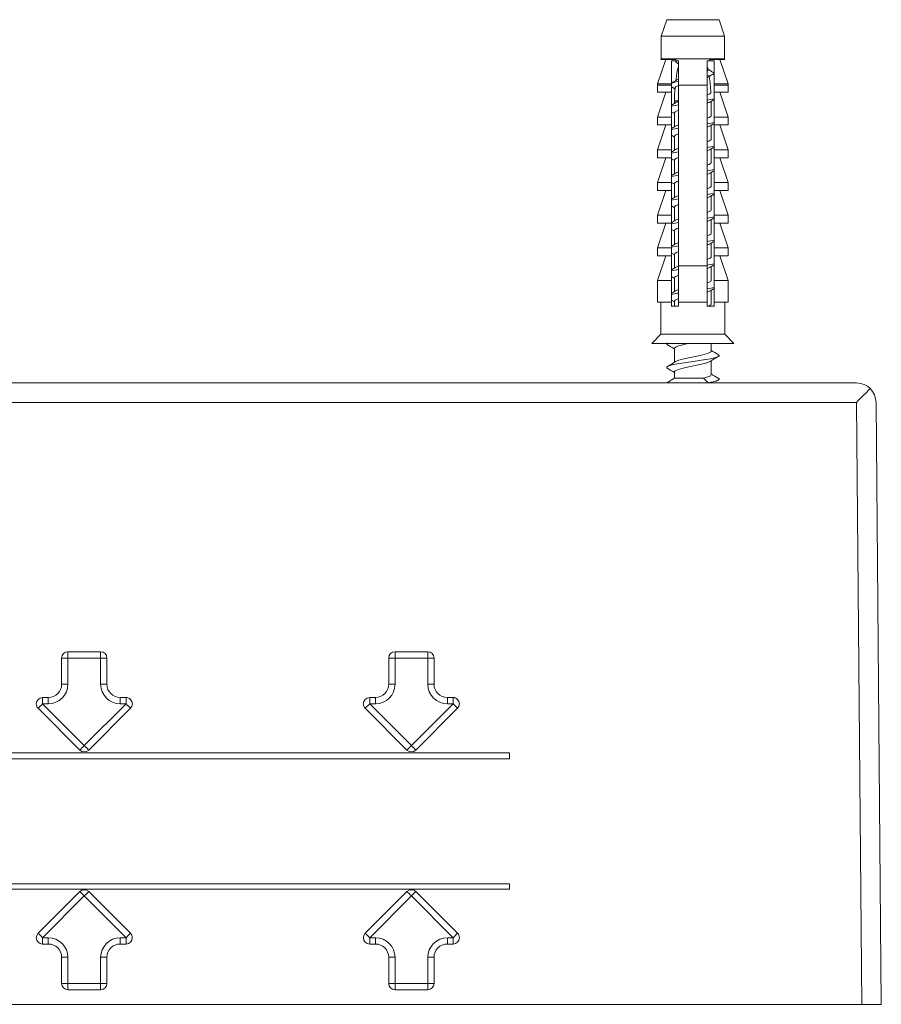
# Model space of a CAD drawing. Units: millimetres. Extents: x 672 to 1265, y 658 to 1203.
# Drawn here: x 1133 to 1265, y 1027 to 1177 of the extents above; entities that cross this region are included whole.
import ezdxf

# ---------------------------------------------------------------- set-up
doc = ezdxf.new("R2010")
doc.units = ezdxf.units.MM

msp = doc.modelspace()

# ---------------------------------------------------------------- linework, layer by layer
at = {"color": 0, "lineweight": 20}
for p, q in [((1232.15, 1177.37), (1231.3, 1174.87)), ((1238.07, 1177.37), (1232.15, 1177.37)), ((1240.15, 1177.37), (1238.07, 1177.37)), ((1240.15, 1177.37), (1241, 1174.87)), ((1231.3, 1174.87), (1231.3, 1171.37)), ((1238.48, 1174.87), (1231.3, 1174.87)), ((1241, 1174.87), (1238.48, 1174.87)), ((1241, 1174.87), (1241, 1171.37)), ((1232, 1171.27), (1230.77, 1167.54)), ((1231.3, 1171.37), (1231.28, 1171.27)), ((1231.28, 1171.27), (1233.57, 1171.27)), ((1238.48, 1171.37), (1231.3, 1171.37)), ((1233.56, 1171.07), (1233.57, 1171.27)), ((1241, 1171.37), (1238.48, 1171.37)), ((1238.73, 1171.27), (1241.02, 1171.27)), ((1238.74, 1171.07), (1238.73, 1171.27)), ((1240.3, 1171.27), (1241.53, 1167.54)), ((1241, 1171.37), (1241.02, 1171.27)), ((1233.56, 1171.07), (1232.9, 1171.07)), ((1232.9, 1171.07), (1232.9, 1167.54)), ((1233.53, 1171.01), (1233.57, 1171.07)), ((1233.53, 1170.95), (1233.53, 1171.01)), ((1233.55, 1170.9), (1233.53, 1170.95)), ((1233.58, 1170.86), (1233.55, 1170.9)), ((1233.95, 1171.07), (1233.56, 1171.07)), ((1233.63, 1170.81), (1233.58, 1170.86)), ((1233.69, 1170.77), (1233.63, 1170.81)), ((1233.69, 1170.77), (1233.95, 1170.6)), ((1233.95, 1171.07), (1233.95, 1167.37)), ((1238.35, 1171.07), (1238.35, 1167.37)), ((1238.5, 1171.07), (1238.35, 1171.07)), ((1238.47, 1169.66), (1238.45, 1169.61)), ((1238.47, 1169.72), (1238.47, 1169.66)), ((1238.74, 1171.07), (1238.5, 1171.07)), ((1239.4, 1171.07), (1238.74, 1171.07)), ((1239.4, 1171.07), (1239.4, 1167.54)), ((1238.41, 1169.56), (1238.35, 1169.51)), ((1238.35, 1168.73), (1238.58, 1168.79)), ((1238.45, 1169.61), (1238.41, 1169.56)), ((1238.58, 1168.79), (1238.79, 1168.85)), ((1238.79, 1168.85), (1238.99, 1168.92)), ((1238.99, 1168.92), (1239.14, 1168.99)), ((1239.14, 1168.99), (1239.19, 1169.01)), ((1239.25, 1169.31), (1239.18, 1169.36)), ((1239.19, 1169.01), (1239.25, 1169.05)), ((1239.29, 1169.27), (1239.25, 1169.31)), ((1239.25, 1169.05), (1239.29, 1169.1)), ((1239.32, 1169.23), (1239.29, 1169.27)), ((1239.29, 1169.1), (1239.32, 1169.14)), ((1239.33, 1169.18), (1239.32, 1169.23)), ((1239.32, 1169.14), (1239.33, 1169.18)), ((1230.77, 1167.54), (1230.75, 1167.37)), ((1230.75, 1166.27), (1230.75, 1167.37)), ((1232.9, 1167.37), (1230.75, 1167.37)), ((1232.9, 1167.54), (1230.77, 1167.54)), ((1232.89, 1167.12), (1233.42, 1166.8)), ((1232.9, 1167.64), (1233.12, 1167.72)), ((1232.9, 1167.54), (1232.9, 1167.37)), ((1232.9, 1166.27), (1232.9, 1167.37)), ((1233.12, 1167.72), (1233.38, 1167.79)), ((1233.38, 1167.79), (1233.65, 1167.85)), ((1233.43, 1166.91), (1233.44, 1166.96)), ((1233.44, 1166.96), (1233.47, 1167.01)), ((1233.47, 1167.01), (1233.57, 1167.1)), ((1233.57, 1167.1), (1233.73, 1167.19)), ((1233.65, 1167.85), (1233.95, 1167.92)), ((1233.73, 1167.19), (1233.95, 1167.28)), ((1238.35, 1167.37), (1233.95, 1167.37)), ((1233.95, 1139.75), (1233.95, 1167.37)), ((1238.35, 1139.75), (1238.35, 1167.37)), ((1239.4, 1167.54), (1241.53, 1167.54)), ((1239.4, 1167.54), (1239.4, 1167.37)), ((1241.55, 1167.37), (1239.4, 1167.37)), ((1239.4, 1166.27), (1239.4, 1167.37)), ((1241.53, 1167.54), (1241.55, 1167.37)), ((1241.55, 1166.27), (1241.55, 1167.37)), ((1232, 1166.27), (1230.75, 1162.47)), ((1232.9, 1166.27), (1230.75, 1166.27)), ((1232.9, 1166.27), (1232.9, 1162.47)), ((1238.51, 1165.93), (1238.35, 1165.88)), ((1238.64, 1165.99), (1238.51, 1165.93)), ((1238.76, 1166.05), (1238.64, 1165.99)), ((1238.85, 1166.11), (1238.76, 1166.05)), ((1239.4, 1165.17), (1238.77, 1164.78)), ((1238.9, 1166.18), (1238.85, 1166.11)), ((1238.91, 1166.24), (1238.9, 1166.18)), ((1239.4, 1166.27), (1241.55, 1166.27)), ((1239.4, 1166.27), (1239.4, 1162.47)), ((1240.3, 1166.27), (1241.55, 1162.47)), ((1233.5, 1164.68), (1232.9, 1164.32)), ((1233.35, 1164.94), (1233.35, 1164.59)), ((1233.35, 1164.94), (1233.95, 1164.94)), ((1238.95, 1164.89), (1238.95, 1162.7)), ((1230.75, 1161.27), (1230.75, 1162.47)), ((1232.9, 1162.47), (1230.75, 1162.47)), ((1232.9, 1163.3), (1233.34, 1163.03)), ((1232.9, 1161.27), (1232.9, 1162.47)), ((1233.35, 1163.13), (1233.36, 1163.18)), ((1233.35, 1163.13), (1233.35, 1161)), ((1233.36, 1163.18), (1233.41, 1163.24)), ((1233.41, 1163.24), (1233.48, 1163.3)), ((1233.48, 1163.3), (1233.57, 1163.36)), ((1233.57, 1163.36), (1233.74, 1163.44)), ((1233.74, 1163.44), (1233.95, 1163.52)), ((1238.51, 1162.38), (1238.35, 1162.32)), ((1238.65, 1162.43), (1238.51, 1162.38)), ((1238.78, 1162.5), (1238.65, 1162.43)), ((1238.87, 1162.57), (1238.78, 1162.5)), ((1238.93, 1162.63), (1238.87, 1162.57)), ((1238.95, 1162.7), (1238.93, 1162.63)), ((1239.4, 1162.47), (1241.55, 1162.47)), ((1239.4, 1161.27), (1239.4, 1162.47)), ((1241.55, 1161.27), (1241.55, 1162.47)), ((1232, 1161.27), (1230.75, 1157.47)), ((1232.9, 1161.27), (1230.75, 1161.27)), ((1232.9, 1161.27), (1232.9, 1157.47)), ((1233.51, 1161.1), (1232.9, 1160.73)), ((1239.32, 1161.45), (1238.79, 1161.12)), ((1238.95, 1161.22), (1238.95, 1159.1)), ((1239.4, 1161.27), (1241.55, 1161.27)), ((1239.4, 1161.27), (1239.4, 1157.47)), ((1240.3, 1161.27), (1241.55, 1157.47)), ((1232.9, 1159.69), (1233.35, 1159.42)), ((1233.37, 1159.59), (1233.35, 1159.52)), ((1233.35, 1159.52), (1233.35, 1157.4)), ((1233.45, 1159.67), (1233.37, 1159.59)), ((1233.57, 1159.74), (1233.45, 1159.67)), ((1233.74, 1159.82), (1233.57, 1159.74)), ((1233.95, 1159.9), (1233.74, 1159.82)), ((1238.94, 1159.07), (1238.95, 1159.1)), ((1238.35, 1158.72), (1238.58, 1158.8)), ((1238.58, 1158.8), (1238.76, 1158.89)), ((1238.76, 1158.89), (1238.88, 1158.98)), ((1239.4, 1157.89), (1238.79, 1157.52)), ((1238.88, 1158.98), (1238.94, 1159.07)), ((1238.95, 1157.62), (1238.95, 1155.5)), ((1230.75, 1156.27), (1230.75, 1157.47)), ((1232.9, 1157.47), (1230.75, 1157.47)), ((1232, 1156.27), (1230.75, 1152.47)), ((1232.9, 1156.27), (1230.75, 1156.27)), ((1233.51, 1157.5), (1232.9, 1157.13)), ((1232.9, 1156.27), (1232.9, 1157.47)), ((1232.9, 1156.27), (1232.9, 1152.47)), ((1232.9, 1156.09), (1233.35, 1155.82)), ((1233.38, 1156), (1233.48, 1156.09)), ((1233.48, 1156.09), (1233.63, 1156.18)), ((1233.63, 1156.18), (1233.84, 1156.26)), ((1233.84, 1156.26), (1233.95, 1156.3)), ((1239.4, 1157.47), (1241.55, 1157.47)), ((1239.4, 1156.27), (1239.4, 1157.47)), ((1239.4, 1156.27), (1241.55, 1156.27)), ((1239.4, 1156.27), (1239.4, 1152.47)), ((1240.3, 1156.27), (1241.55, 1152.47)), ((1241.55, 1156.27), (1241.55, 1157.47)), ((1233.35, 1155.92), (1233.38, 1156)), ((1233.35, 1155.92), (1233.35, 1153.8)), ((1238.46, 1155.16), (1238.35, 1155.12)), ((1238.67, 1155.24), (1238.46, 1155.16)), ((1238.82, 1155.33), (1238.67, 1155.24)), ((1238.92, 1155.41), (1238.82, 1155.33)), ((1238.95, 1155.5), (1238.92, 1155.41)), ((1233.51, 1153.9), (1232.9, 1153.53)), ((1239.4, 1154.29), (1238.79, 1153.92)), ((1238.95, 1154.02), (1238.95, 1151.9)), ((1230.75, 1151.27), (1230.75, 1152.47)), ((1232.9, 1152.47), (1230.75, 1152.47)), ((1232.9, 1152.49), (1233.36, 1152.22)), ((1232.9, 1151.27), (1232.9, 1152.47)), ((1233.36, 1152.35), (1233.35, 1152.32)), ((1233.35, 1152.32), (1233.35, 1150.2)), ((1233.42, 1152.44), (1233.36, 1152.35)), ((1233.54, 1152.53), (1233.42, 1152.44)), ((1233.72, 1152.61), (1233.54, 1152.53)), ((1233.95, 1152.7), (1233.72, 1152.61)), ((1238.35, 1151.52), (1238.53, 1151.59)), ((1238.53, 1151.59), (1238.69, 1151.65)), ((1238.69, 1151.65), (1238.81, 1151.72)), ((1238.81, 1151.72), (1238.9, 1151.79)), ((1238.9, 1151.79), (1238.94, 1151.85)), ((1238.94, 1151.85), (1238.95, 1151.9)), ((1239.4, 1152.47), (1241.55, 1152.47)), ((1239.4, 1151.27), (1239.4, 1152.47)), ((1241.55, 1151.27), (1241.55, 1152.47)), ((1232, 1151.27), (1230.75, 1147.47)), ((1232.9, 1151.27), (1230.75, 1151.27)), ((1232.9, 1151.27), (1232.9, 1147.47)), ((1233.51, 1150.3), (1232.9, 1149.93)), ((1239.4, 1150.69), (1238.79, 1150.32)), ((1238.95, 1150.42), (1238.95, 1148.3)), ((1239.4, 1151.27), (1241.55, 1151.27)), ((1239.4, 1151.27), (1239.4, 1147.47)), ((1240.3, 1151.27), (1241.55, 1147.47)), ((1232.9, 1148.89), (1233.35, 1148.62)), ((1233.35, 1148.72), (1233.36, 1148.77)), ((1233.35, 1148.72), (1233.35, 1146.6)), ((1233.36, 1148.77), (1233.41, 1148.83)), ((1233.41, 1148.83), (1233.48, 1148.89)), ((1233.48, 1148.89), (1233.57, 1148.95)), ((1233.57, 1148.95), (1233.74, 1149.02)), ((1233.74, 1149.02), (1233.95, 1149.1)), ((1230.75, 1146.27), (1230.75, 1147.47)), ((1232.9, 1147.47), (1230.75, 1147.47)), ((1232.9, 1146.27), (1232.9, 1147.47)), ((1238.46, 1147.96), (1238.35, 1147.92)), ((1238.65, 1148.03), (1238.46, 1147.96)), ((1238.78, 1148.1), (1238.65, 1148.03)), ((1238.87, 1148.17), (1238.78, 1148.1)), ((1239.4, 1147.09), (1238.79, 1146.72)), ((1238.93, 1148.23), (1238.87, 1148.17)), ((1238.95, 1148.3), (1238.93, 1148.23)), ((1239.4, 1147.47), (1241.55, 1147.47)), ((1239.4, 1146.27), (1239.4, 1147.47)), ((1241.55, 1146.27), (1241.55, 1147.47)), ((1232, 1146.27), (1230.75, 1142.47)), ((1232.9, 1146.27), (1230.75, 1146.27)), ((1233.51, 1146.7), (1232.9, 1146.33)), ((1232.9, 1146.27), (1232.9, 1142.47)), ((1238.95, 1146.82), (1238.95, 1144.7)), ((1239.4, 1146.27), (1241.55, 1146.27)), ((1239.4, 1146.27), (1239.4, 1142.47)), ((1240.3, 1146.27), (1241.55, 1142.47)), ((1232.9, 1145.29), (1233.35, 1145.02)), ((1233.36, 1145.15), (1233.35, 1145.12)), ((1233.35, 1145.12), (1233.35, 1143)), ((1233.42, 1145.24), (1233.36, 1145.15)), ((1233.54, 1145.33), (1233.42, 1145.24)), ((1233.72, 1145.42), (1233.54, 1145.33)), ((1233.95, 1145.5), (1233.72, 1145.42)), ((1238.35, 1144.32), (1238.58, 1144.4)), ((1238.58, 1144.4), (1238.76, 1144.49)), ((1238.76, 1144.49), (1238.88, 1144.58)), ((1238.88, 1144.58), (1238.94, 1144.67)), ((1238.94, 1144.67), (1238.95, 1144.7)), ((1233.52, 1143.11), (1232.9, 1142.73)), ((1239.4, 1143.49), (1238.79, 1143.12)), ((1238.95, 1143.22), (1238.95, 1141.1)), ((1230.75, 1141.27), (1230.75, 1142.47)), ((1232.9, 1142.47), (1230.75, 1142.47)), ((1232, 1141.27), (1230.75, 1137.47)), ((1230.75, 1141.27), (1232.9, 1141.27)), ((1232.9, 1141.27), (1232.9, 1142.47)), ((1232.9, 1141.69), (1233.35, 1141.42)), ((1232.9, 1141.27), (1232.9, 1137.47)), ((1233.38, 1141.61), (1233.35, 1141.52)), ((1233.35, 1141.52), (1233.35, 1139.4)), ((1233.45, 1141.67), (1233.38, 1141.61)), ((1233.53, 1141.72), (1233.45, 1141.67)), ((1233.7, 1141.81), (1233.53, 1141.72)), ((1233.95, 1141.9), (1233.7, 1141.81)), ((1238.9, 1140.99), (1238.94, 1141.05)), ((1238.94, 1141.05), (1238.95, 1141.1)), ((1239.4, 1142.47), (1241.55, 1142.47)), ((1239.4, 1141.27), (1239.4, 1142.47)), ((1239.4, 1141.27), (1241.55, 1141.27)), ((1239.4, 1141.27), (1239.4, 1137.47)), ((1240.3, 1141.27), (1241.55, 1137.47)), ((1241.55, 1141.27), (1241.55, 1142.47)), ((1233.95, 1139.75), (1238.35, 1139.75)), ((1233.95, 1139.75), (1233.95, 1134.17)), ((1238.35, 1140.72), (1238.53, 1140.79)), ((1238.35, 1139.75), (1238.35, 1134.17)), ((1238.53, 1140.79), (1238.69, 1140.85)), ((1238.69, 1140.85), (1238.81, 1140.92)), ((1239.4, 1139.89), (1238.79, 1139.52)), ((1238.81, 1140.92), (1238.9, 1140.99)), ((1238.95, 1139.62), (1238.95, 1137.5)), ((1233.51, 1139.5), (1232.9, 1139.13)), ((1232.9, 1138.09), (1233.35, 1137.82)), ((1233.38, 1138), (1233.48, 1138.09)), ((1233.48, 1138.09), (1233.63, 1138.18)), ((1233.63, 1138.18), (1233.84, 1138.26)), ((1233.84, 1138.26), (1233.95, 1138.3)), ((1230.75, 1134.17), (1230.75, 1137.47)), ((1232.9, 1137.47), (1230.75, 1137.47)), ((1232.9, 1134.17), (1232.9, 1137.47)), ((1233.35, 1137.92), (1233.38, 1138)), ((1233.35, 1137.92), (1233.35, 1135.8)), ((1238.51, 1137.18), (1238.35, 1137.12)), ((1238.65, 1137.23), (1238.51, 1137.18)), ((1238.78, 1137.3), (1238.65, 1137.23)), ((1238.87, 1137.37), (1238.78, 1137.3)), ((1238.93, 1137.43), (1238.87, 1137.37)), ((1238.95, 1137.5), (1238.93, 1137.43)), ((1239.4, 1137.47), (1241.55, 1137.47)), ((1239.4, 1134.17), (1239.4, 1137.47)), ((1241.55, 1134.17), (1241.55, 1137.47)), ((1233.51, 1135.9), (1232.9, 1135.53)), ((1239.4, 1136.29), (1238.79, 1135.92)), ((1238.95, 1136.02), (1238.95, 1133.9)), ((1232.9, 1134.17), (1230.75, 1134.17)), ((1231.26, 1134.17), (1231.25, 1129.27)), ((1232.9, 1134.49), (1233.35, 1134.22)), ((1232.9, 1134.17), (1232.9, 1133.57)), ((1232.9, 1133.57), (1233.95, 1133.57)), ((1233.37, 1134.39), (1233.35, 1134.32)), ((1233.35, 1134.32), (1233.35, 1133.57)), ((1233.45, 1134.47), (1233.37, 1134.39)), ((1233.57, 1134.54), (1233.45, 1134.47)), ((1233.74, 1134.62), (1233.57, 1134.54)), ((1233.95, 1134.7), (1233.74, 1134.62)), ((1238.35, 1134.17), (1233.95, 1134.17)), ((1233.95, 1134.17), (1233.95, 1133.57)), ((1238.35, 1134.17), (1238.35, 1133.57)), ((1238.35, 1133.57), (1238.5, 1133.57)), ((1238.48, 1133.57), (1238.68, 1133.65)), ((1238.5, 1133.57), (1239.4, 1133.57)), ((1238.68, 1133.65), (1238.83, 1133.73)), ((1238.83, 1133.73), (1238.92, 1133.82)), ((1238.92, 1133.82), (1238.94, 1133.86)), ((1238.94, 1133.86), (1238.95, 1133.9)), ((1241.55, 1134.17), (1239.4, 1134.17)), ((1239.4, 1134.17), (1239.4, 1133.57)), ((1241.04, 1134.17), (1241.05, 1129.27)), ((1231.25, 1129.27), (1229.9, 1127.87)), ((1238.5, 1129.27), (1231.25, 1129.27)), ((1241.05, 1129.27), (1238.5, 1129.27)), ((1241.05, 1129.27), (1242.4, 1127.87)), ((1239.15, 1127.87), (1229.9, 1127.87)), ((1232.15, 1127.84), (1232.19, 1127.89)), ((1232.15, 1127.8), (1232.15, 1127.84)), ((1232.17, 1127.75), (1232.15, 1127.8)), ((1232.21, 1127.71), (1232.17, 1127.75)), ((1232.19, 1127.89), (1232.27, 1127.95)), ((1232.27, 1127.67), (1232.21, 1127.71)), ((1233.74, 1127.42), (1233.96, 1127.5)), ((1233.96, 1127.5), (1234.2, 1127.58)), ((1234.2, 1127.58), (1234.77, 1127.72)), ((1234.77, 1127.72), (1235.42, 1127.87)), ((1238.95, 1127.87), (1238.95, 1126.7)), ((1242.4, 1127.87), (1239.15, 1127.87)), ((1233.35, 1127.12), (1233.38, 1127.19)), ((1233.35, 1127.12), (1233.35, 1125)), ((1233.38, 1127.19), (1233.45, 1127.27)), ((1233.45, 1127.27), (1233.58, 1127.35)), ((1233.58, 1127.35), (1233.74, 1127.42)), ((1236.51, 1125.88), (1237.28, 1126.04)), ((1237.28, 1126.04), (1237.97, 1126.21)), ((1237.97, 1126.21), (1238.25, 1126.29)), ((1238.25, 1126.29), (1238.5, 1126.37)), ((1238.5, 1126.37), (1238.7, 1126.46)), ((1238.7, 1126.46), (1238.84, 1126.54)), ((1238.84, 1126.54), (1238.92, 1126.62)), ((1238.92, 1126.62), (1238.95, 1126.7)), ((1240.11, 1126.09), (1240.03, 1126.15)), ((1240.15, 1126.04), (1240.11, 1126.09)), ((1240.13, 1125.95), (1240.15, 1126)), ((1240.15, 1126), (1240.15, 1126.04)), ((1232.27, 1124.35), (1232.64, 1124.5)), ((1232.64, 1124.5), (1233.17, 1124.63)), ((1233.17, 1124.63), (1233.8, 1124.75)), ((1233.85, 1125.25), (1233.51, 1125.1)), ((1233.8, 1124.75), (1234.47, 1124.86)), ((1234.36, 1125.41), (1233.85, 1125.25)), ((1235.01, 1125.56), (1234.36, 1125.41)), ((1234.47, 1124.86), (1235.88, 1125.07)), ((1235.75, 1125.72), (1235.01, 1125.56)), ((1236.51, 1124.49), (1235.1, 1124.2)), ((1236.51, 1125.88), (1235.75, 1125.72)), ((1235.88, 1125.07), (1237.42, 1125.29)), ((1236.51, 1124.49), (1237.24, 1124.65)), ((1237.24, 1124.65), (1237.92, 1124.81)), ((1237.42, 1125.29), (1238.86, 1125.54)), ((1237.92, 1124.81), (1238.43, 1124.96)), ((1238.43, 1124.96), (1238.63, 1125.04)), ((1238.63, 1125.04), (1238.79, 1125.12)), ((1238.86, 1125.54), (1239.44, 1125.66)), ((1238.95, 1125.22), (1238.95, 1123.1)), ((1239.44, 1125.66), (1239.9, 1125.81)), ((1239.9, 1125.81), (1240.03, 1125.87)), ((1240.03, 1125.87), (1240.09, 1125.91)), ((1240.09, 1125.91), (1240.13, 1125.95)), ((1232.15, 1124.24), (1232.19, 1124.29)), ((1232.15, 1124.2), (1232.15, 1124.24)), ((1232.17, 1124.15), (1232.15, 1124.2)), ((1232.21, 1124.11), (1232.17, 1124.15)), ((1232.19, 1124.29), (1232.27, 1124.35)), ((1232.27, 1124.07), (1232.21, 1124.11)), ((1233.36, 1123.56), (1233.35, 1123.52)), ((1233.35, 1123.52), (1233.35, 1122.56)), ((1233.47, 1123.68), (1233.36, 1123.56)), ((1233.69, 1123.8), (1233.47, 1123.68)), ((1233.96, 1123.9), (1233.69, 1123.8)), ((1234.29, 1124), (1233.96, 1123.9)), ((1235.1, 1124.2), (1234.29, 1124)), ((1238.84, 1122.94), (1238.92, 1123.02)), ((1238.92, 1123.02), (1238.95, 1123.1)), ((1232.13, 1121.83), (1232.16, 1121.83)), ((1233.35, 1122.56), (1232.15, 1121.87)), ((1232.16, 1121.83), (1232.89, 1121.83)), ((1232.89, 1121.83), (1240.13, 1121.83)), ((1233.35, 1122.56), (1236.51, 1122.56)), ((1236.51, 1122.56), (1237.8, 1122.56)), ((1237.8, 1122.56), (1238.13, 1122.65)), ((1237.8, 1122.56), (1238.5, 1121.87)), ((1238.13, 1122.65), (1238.43, 1122.75)), ((1238.43, 1122.75), (1238.67, 1122.84)), ((1238.5, 1121.87), (1238.9, 1121.94)), ((1238.67, 1122.84), (1238.84, 1122.94)), ((1238.9, 1121.94), (1239.26, 1122.02)), ((1239.26, 1122.02), (1239.59, 1122.1)), ((1239.59, 1122.1), (1239.86, 1122.19)), ((1240.03, 1122.27), (1239.69, 1122.06)), ((1240.11, 1122.49), (1240.03, 1122.55)), ((1240.03, 1122.27), (1240.09, 1122.31)), ((1240.09, 1122.31), (1240.13, 1122.35)), ((1240.15, 1122.44), (1240.11, 1122.49)), ((1240.13, 1122.35), (1240.15, 1122.4)), ((1240.15, 1122.4), (1240.15, 1122.44)), ((1261.16, 1118.86), (1025.1, 1118.86)), ((1261.16, 1118.86), (1261.96, 1026.83)), ((1139.66, 1079.77), (1139.66, 1075.77)), ((1140.63, 1080.74), (1145.63, 1080.74)), ((1140.63, 1079.77), (1140.63, 1080.74)), ((1140.63, 1075.77), (1140.63, 1079.77)), ((1145.63, 1079.77), (1140.63, 1079.77)), ((1145.63, 1079.77), (1145.63, 1080.74)), ((1145.63, 1079.77), (1145.63, 1075.77)), ((1146.59, 1079.77), (1146.59, 1075.77)), ((1189.66, 1079.77), (1189.66, 1075.77)), ((1190.63, 1080.74), (1195.63, 1080.74)), ((1190.63, 1079.77), (1190.63, 1080.74)), ((1190.63, 1075.77), (1190.63, 1079.77)), ((1195.63, 1079.77), (1190.63, 1079.77)), ((1195.63, 1079.77), (1195.63, 1080.74)), ((1195.63, 1079.77), (1195.63, 1075.77)), ((1196.59, 1079.77), (1196.59, 1075.77)), ((1136.75, 1073.74), (1137.63, 1073.74)), ((1136.75, 1072.77), (1136.75, 1073.74)), ((1137.63, 1072.77), (1137.63, 1073.74)), ((1148.63, 1073.74), (1149.51, 1073.74)), ((1148.63, 1072.77), (1148.63, 1073.74)), ((1149.51, 1072.77), (1149.51, 1073.74)), ((1186.75, 1073.74), (1187.63, 1073.74)), ((1186.75, 1072.77), (1186.75, 1073.74)), ((1187.63, 1072.77), (1187.63, 1073.74)), ((1198.63, 1073.74), (1199.51, 1073.74)), ((1198.63, 1072.77), (1198.63, 1073.74)), ((1199.51, 1072.77), (1199.51, 1073.74)), ((1136.07, 1072.09), (1142.45, 1065.71)), ((1136.75, 1072.77), (1143.13, 1066.39)), ((1137.63, 1072.77), (1136.75, 1072.77)), ((1149.51, 1072.77), (1143.13, 1066.39)), ((1143.81, 1065.71), (1150.19, 1072.09)), ((1149.51, 1072.77), (1148.63, 1072.77)), ((1186.07, 1072.09), (1192.45, 1065.71)), ((1186.75, 1072.77), (1193.13, 1066.39)), ((1187.63, 1072.77), (1186.75, 1072.77)), ((1199.51, 1072.77), (1193.13, 1066.39)), ((1193.81, 1065.71), (1200.19, 1072.09)), ((1199.51, 1072.77), (1198.63, 1072.77)), ((1078.13, 1065.29), (1208.13, 1065.29)), ((1078.13, 1064.38), (1208.13, 1064.38)), ((1208.13, 1064.83), (1208.13, 1065.29)), ((1208.13, 1064.38), (1208.13, 1064.83)), ((1078.13, 1045.25), (1208.13, 1045.25)), ((1208.13, 1044.83), (1208.13, 1045.25)), ((1208.13, 1044.42), (1208.13, 1044.83)), ((1078.13, 1044.42), (1208.13, 1044.42)), ((1136.07, 1037.7), (1142.45, 1044.07)), ((1136.75, 1037.02), (1143.13, 1043.4)), ((1149.51, 1037.02), (1143.13, 1043.4)), ((1143.81, 1044.07), (1150.19, 1037.7)), ((1186.07, 1037.7), (1192.45, 1044.07)), ((1186.75, 1037.02), (1193.13, 1043.4)), ((1199.51, 1037.02), (1193.13, 1043.4)), ((1193.81, 1044.07), (1200.19, 1037.7)), ((1136.75, 1037.02), (1136.75, 1036.05)), ((1137.63, 1037.02), (1136.75, 1037.02)), ((1136.75, 1036.05), (1137.63, 1036.05)), ((1137.63, 1037.02), (1137.63, 1036.05)), ((1148.63, 1037.02), (1148.63, 1036.05)), ((1149.51, 1037.02), (1148.63, 1037.02)), ((1148.63, 1036.05), (1149.51, 1036.05)), ((1149.51, 1037.02), (1149.51, 1036.05)), ((1186.75, 1037.02), (1186.75, 1036.05)), ((1187.63, 1037.02), (1186.75, 1037.02)), ((1186.75, 1036.05), (1187.63, 1036.05)), ((1187.63, 1037.02), (1187.63, 1036.05)), ((1198.63, 1037.02), (1198.63, 1036.05)), ((1199.51, 1037.02), (1198.63, 1037.02)), ((1198.63, 1036.05), (1199.51, 1036.05)), ((1199.51, 1037.02), (1199.51, 1036.05)), ((1139.66, 1034.02), (1139.66, 1030.01)), ((1140.63, 1030.02), (1140.63, 1034.02)), ((1145.63, 1034.02), (1145.63, 1030.02)), ((1146.59, 1034.02), (1146.59, 1030.01)), ((1189.66, 1034.02), (1189.66, 1030.01)), ((1190.63, 1030.02), (1190.63, 1034.02)), ((1195.63, 1034.02), (1195.63, 1030.02)), ((1196.59, 1034.02), (1196.59, 1030.01)), ((1140.63, 1030.02), (1140.63, 1029.05)), ((1145.63, 1030.02), (1140.63, 1030.02)), ((1145.63, 1030.02), (1145.63, 1029.05)), ((1190.63, 1030.02), (1190.63, 1029.05)), ((1195.63, 1030.02), (1190.63, 1030.02)), ((1195.63, 1030.02), (1195.63, 1029.05)), ((1140.63, 1029.05), (1145.63, 1029.05)), ((1190.63, 1029.05), (1195.63, 1029.05))]:
    msp.add_line(p, q, dxfattribs=at)
for points in [[(1233.95, 1170.28), (1233.78, 1169.55), (1233.65, 1168.82), (1233.55, 1168.07)], [(1238.47, 1169.72), (1238.44, 1169.89), (1238.4, 1170.06), (1238.36, 1170.23)], [(1238.45, 1169.81), (1238.7, 1169.65), (1238.94, 1169.5), (1239.18, 1169.36)], [(1232.9, 1167.67), (1233.17, 1167.83), (1233.43, 1168), (1233.7, 1168.16)], [(1233.95, 1168.28), (1233.86, 1168.25), (1233.78, 1168.21), (1233.7, 1168.16)], [(1238.35, 1168.5), (1238.38, 1168.52), (1238.42, 1168.54), (1238.45, 1168.56)], [(1239.19, 1169.01), (1238.94, 1168.86), (1238.69, 1168.71), (1238.45, 1168.56)], [(1238.91, 1166.24), (1238.87, 1167.06), (1238.78, 1167.88), (1238.66, 1168.69)], [(1233.43, 1166.91), (1233.38, 1166.26), (1233.35, 1165.6), (1233.35, 1164.94)], [(1238.35, 1165.05), (1238.7, 1165.11), (1239.05, 1165.19), (1239.4, 1165.28)], [(1233.95, 1164.37), (1233.6, 1164.31), (1233.25, 1164.24), (1232.9, 1164.16)], [(1233.95, 1164.87), (1233.79, 1164.82), (1233.64, 1164.76), (1233.5, 1164.68)], [(1238.35, 1164.6), (1238.49, 1164.65), (1238.64, 1164.71), (1238.77, 1164.78)], [(1233.95, 1160.78), (1233.6, 1160.72), (1233.25, 1160.65), (1232.9, 1160.57)], [(1233.95, 1161.28), (1233.8, 1161.24), (1233.65, 1161.18), (1233.51, 1161.1)], [(1238.35, 1161.44), (1238.7, 1161.5), (1239.05, 1161.57), (1239.4, 1161.65)], [(1238.35, 1160.94), (1238.5, 1160.98), (1238.65, 1161.04), (1238.79, 1161.12)], [(1233.95, 1157.68), (1233.8, 1157.64), (1233.65, 1157.58), (1233.51, 1157.5)], [(1238.35, 1157.84), (1238.7, 1157.9), (1239.05, 1157.97), (1239.4, 1158.05)], [(1233.95, 1157.18), (1233.6, 1157.12), (1233.25, 1157.05), (1232.9, 1156.97)], [(1238.35, 1157.34), (1238.5, 1157.38), (1238.65, 1157.44), (1238.79, 1157.52)], [(1233.95, 1153.58), (1233.6, 1153.52), (1233.25, 1153.45), (1232.9, 1153.37)], [(1233.95, 1154.08), (1233.8, 1154.04), (1233.65, 1153.98), (1233.51, 1153.9)], [(1238.35, 1154.24), (1238.7, 1154.3), (1239.05, 1154.37), (1239.4, 1154.45)], [(1238.35, 1153.74), (1238.5, 1153.78), (1238.65, 1153.84), (1238.79, 1153.92)], [(1233.95, 1150.48), (1233.8, 1150.44), (1233.65, 1150.38), (1233.51, 1150.3)], [(1238.35, 1150.64), (1238.7, 1150.7), (1239.05, 1150.77), (1239.4, 1150.85)], [(1238.35, 1150.13), (1238.5, 1150.18), (1238.65, 1150.24), (1238.79, 1150.32)], [(1233.95, 1149.98), (1233.6, 1149.92), (1233.25, 1149.85), (1232.9, 1149.77)], [(1238.35, 1147.04), (1238.7, 1147.1), (1239.05, 1147.17), (1239.4, 1147.25)], [(1233.95, 1146.38), (1233.6, 1146.32), (1233.25, 1146.25), (1232.9, 1146.17)], [(1233.95, 1146.88), (1233.8, 1146.84), (1233.65, 1146.78), (1233.51, 1146.7)], [(1238.35, 1146.54), (1238.5, 1146.58), (1238.65, 1146.64), (1238.79, 1146.72)], [(1233.95, 1142.78), (1233.6, 1142.72), (1233.25, 1142.65), (1232.9, 1142.57)], [(1233.95, 1143.28), (1233.8, 1143.24), (1233.66, 1143.18), (1233.52, 1143.11)], [(1238.35, 1143.44), (1238.7, 1143.5), (1239.05, 1143.57), (1239.4, 1143.65)], [(1238.35, 1142.94), (1238.5, 1142.98), (1238.65, 1143.04), (1238.79, 1143.12)], [(1233.95, 1139.68), (1233.8, 1139.64), (1233.65, 1139.58), (1233.51, 1139.5)], [(1238.35, 1139.84), (1238.7, 1139.9), (1239.05, 1139.97), (1239.4, 1140.05)], [(1233.95, 1139.18), (1233.6, 1139.12), (1233.25, 1139.05), (1232.9, 1138.97)], [(1238.35, 1139.34), (1238.5, 1139.38), (1238.65, 1139.44), (1238.79, 1139.52)], [(1233.95, 1135.58), (1233.6, 1135.52), (1233.25, 1135.45), (1232.9, 1135.37)], [(1233.95, 1136.08), (1233.8, 1136.04), (1233.65, 1135.98), (1233.51, 1135.9)], [(1238.35, 1136.24), (1238.7, 1136.3), (1239.05, 1136.37), (1239.4, 1136.45)], [(1238.35, 1135.74), (1238.5, 1135.78), (1238.65, 1135.84), (1238.79, 1135.92)], [(1233.35, 1127.02), (1232.99, 1127.24), (1232.63, 1127.46), (1232.27, 1127.67)], [(1238.95, 1126.8), (1239.31, 1126.58), (1239.67, 1126.36), (1240.03, 1126.15)], [(1232.27, 1124.35), (1232.68, 1124.6), (1233.1, 1124.85), (1233.51, 1125.1)], [(1240.03, 1125.87), (1239.62, 1125.62), (1239.2, 1125.37), (1238.79, 1125.12)], [(1233.35, 1123.42), (1232.99, 1123.64), (1232.63, 1123.86), (1232.27, 1124.07)], [(1238.95, 1123.2), (1239.31, 1122.98), (1239.67, 1122.76), (1240.03, 1122.55)], [(1261.16, 1121.83), (1261.16, 1121.83), (1025.1, 1121.83), (1025.1, 1121.83)], [(1239.86, 1122.19), (1239.92, 1122.21), (1239.98, 1122.24), (1240.03, 1122.27)], [(1264.16, 1118.86), (1264.14, 1120.51), (1262.8, 1121.83), (1261.16, 1121.83)], [(1263.26, 1120.97), (1262.56, 1120.27), (1261.86, 1119.57), (1261.16, 1118.86)], [(1264.96, 1026.83), (1264.96, 1026.83), (1264.16, 1118.86), (1264.16, 1118.86)], [(1140.63, 1080.74), (1140.09, 1080.74), (1139.66, 1080.3), (1139.66, 1079.77)], [(1140.63, 1079.77), (1140.28, 1079.77), (1139.93, 1079.77), (1139.66, 1079.77)], [(1146.59, 1079.77), (1146.59, 1080.3), (1146.16, 1080.74), (1145.63, 1080.74)], [(1146.59, 1079.77), (1146.32, 1079.77), (1145.98, 1079.77), (1145.63, 1079.77)], [(1190.63, 1080.74), (1190.1, 1080.74), (1189.66, 1080.3), (1189.66, 1079.77)], [(1190.63, 1079.77), (1190.27, 1079.77), (1189.93, 1079.77), (1189.66, 1079.77)], [(1196.59, 1079.77), (1196.59, 1080.3), (1196.16, 1080.74), (1195.63, 1080.74)], [(1196.59, 1079.77), (1196.32, 1079.77), (1195.98, 1079.77), (1195.63, 1079.77)], [(1137.63, 1072.77), (1139.28, 1072.77), (1140.63, 1074.12), (1140.63, 1075.77)], [(1137.63, 1073.74), (1138.75, 1073.74), (1139.66, 1074.65), (1139.66, 1075.77)], [(1140.63, 1075.77), (1140.28, 1075.77), (1139.93, 1075.77), (1139.66, 1075.77)], [(1145.63, 1075.77), (1145.63, 1074.12), (1146.97, 1072.77), (1148.63, 1072.77)], [(1146.59, 1075.77), (1146.32, 1075.77), (1145.98, 1075.77), (1145.63, 1075.77)], [(1146.59, 1075.77), (1146.59, 1074.65), (1147.51, 1073.74), (1148.63, 1073.74)], [(1187.63, 1072.77), (1189.28, 1072.77), (1190.63, 1074.12), (1190.63, 1075.77)], [(1187.63, 1073.74), (1188.75, 1073.74), (1189.66, 1074.65), (1189.66, 1075.77)], [(1190.63, 1075.77), (1190.27, 1075.77), (1189.93, 1075.77), (1189.66, 1075.77)], [(1195.63, 1075.77), (1195.63, 1074.12), (1196.97, 1072.77), (1198.63, 1072.77)], [(1196.59, 1075.77), (1196.32, 1075.77), (1195.98, 1075.77), (1195.63, 1075.77)], [(1196.59, 1075.77), (1196.59, 1074.65), (1197.5, 1073.74), (1198.63, 1073.74)], [(1150.19, 1073.45), (1150.01, 1073.63), (1149.76, 1073.74), (1149.51, 1073.74)], [(1150.19, 1072.09), (1150.57, 1072.47), (1150.57, 1073.08), (1150.19, 1073.45)], [(1200.19, 1073.45), (1200.01, 1073.63), (1199.76, 1073.74), (1199.51, 1073.74)], [(1200.19, 1072.09), (1200.57, 1072.47), (1200.57, 1073.08), (1200.19, 1073.45)], [(1136.75, 1072.77), (1136.5, 1072.52), (1136.26, 1072.28), (1136.07, 1072.09)], [(1150.19, 1072.09), (1150, 1072.28), (1149.76, 1072.52), (1149.51, 1072.77)], [(1186.75, 1072.77), (1186.5, 1072.52), (1186.26, 1072.28), (1186.07, 1072.09)], [(1200.19, 1072.09), (1200, 1072.28), (1199.76, 1072.52), (1199.51, 1072.77)], [(1143.13, 1066.39), (1142.88, 1066.15), (1142.64, 1065.9), (1142.45, 1065.71)], [(1143.81, 1065.71), (1143.62, 1065.9), (1143.38, 1066.15), (1143.13, 1066.39)], [(1193.13, 1066.39), (1192.88, 1066.15), (1192.64, 1065.9), (1192.45, 1065.71)], [(1193.81, 1065.71), (1193.62, 1065.9), (1193.38, 1066.15), (1193.13, 1066.39)], [(1142.45, 1065.71), (1142.82, 1065.33), (1143.43, 1065.33), (1143.81, 1065.71)], [(1192.45, 1065.71), (1192.82, 1065.33), (1193.43, 1065.33), (1193.81, 1065.71)], [(1143.81, 1044.07), (1143.43, 1044.45), (1142.82, 1044.45), (1142.45, 1044.07)], [(1143.13, 1043.4), (1142.88, 1043.65), (1142.64, 1043.89), (1142.45, 1044.07)], [(1143.81, 1044.07), (1143.62, 1043.89), (1143.38, 1043.65), (1143.13, 1043.4)], [(1193.81, 1044.07), (1193.43, 1044.45), (1192.82, 1044.45), (1192.45, 1044.07)], [(1193.13, 1043.4), (1192.88, 1043.65), (1192.64, 1043.89), (1192.45, 1044.07)], [(1193.81, 1044.07), (1193.62, 1043.89), (1193.38, 1043.65), (1193.13, 1043.4)], [(1136.07, 1037.7), (1135.69, 1037.32), (1135.69, 1036.71), (1136.07, 1036.33)], [(1136.75, 1037.02), (1136.5, 1037.27), (1136.26, 1037.51), (1136.07, 1037.7)], [(1150.19, 1037.7), (1150, 1037.51), (1149.76, 1037.27), (1149.51, 1037.02)], [(1186.07, 1037.7), (1185.69, 1037.32), (1185.69, 1036.71), (1186.07, 1036.33)], [(1186.75, 1037.02), (1186.5, 1037.27), (1186.26, 1037.51), (1186.07, 1037.7)], [(1200.19, 1037.7), (1200, 1037.51), (1199.76, 1037.27), (1199.51, 1037.02)], [(1136.07, 1036.33), (1136.25, 1036.15), (1136.49, 1036.05), (1136.75, 1036.05)], [(1140.63, 1034.02), (1140.63, 1035.67), (1139.28, 1037.02), (1137.63, 1037.02)], [(1139.66, 1034.02), (1139.66, 1035.14), (1138.75, 1036.05), (1137.63, 1036.05)], [(1148.63, 1037.02), (1146.97, 1037.02), (1145.63, 1035.67), (1145.63, 1034.02)], [(1148.63, 1036.05), (1147.51, 1036.05), (1146.59, 1035.14), (1146.59, 1034.02)], [(1186.07, 1036.33), (1186.25, 1036.15), (1186.49, 1036.05), (1186.75, 1036.05)], [(1190.63, 1034.02), (1190.63, 1035.67), (1189.28, 1037.02), (1187.63, 1037.02)], [(1189.66, 1034.02), (1189.66, 1035.14), (1188.75, 1036.05), (1187.63, 1036.05)], [(1198.63, 1037.02), (1196.97, 1037.02), (1195.63, 1035.67), (1195.63, 1034.02)], [(1198.63, 1036.05), (1197.5, 1036.05), (1196.59, 1035.14), (1196.59, 1034.02)], [(1140.63, 1034.02), (1140.28, 1034.02), (1139.93, 1034.02), (1139.66, 1034.02)], [(1146.59, 1034.02), (1146.32, 1034.02), (1145.98, 1034.02), (1145.63, 1034.02)], [(1190.63, 1034.02), (1190.27, 1034.02), (1189.93, 1034.02), (1189.66, 1034.02)], [(1196.59, 1034.02), (1196.32, 1034.02), (1195.98, 1034.02), (1195.63, 1034.02)], [(1140.63, 1030.02), (1140.28, 1030.02), (1139.93, 1030.02), (1139.66, 1030.01)], [(1139.66, 1030.01), (1139.66, 1029.48), (1140.09, 1029.05), (1140.63, 1029.05)], [(1146.59, 1030.01), (1146.32, 1030.02), (1145.98, 1030.02), (1145.63, 1030.02)], [(1145.63, 1029.05), (1146.16, 1029.05), (1146.59, 1029.48), (1146.59, 1030.01)], [(1190.63, 1030.02), (1190.27, 1030.02), (1189.93, 1030.02), (1189.66, 1030.01)], [(1189.66, 1030.01), (1189.66, 1029.48), (1190.1, 1029.05), (1190.63, 1029.05)], [(1196.59, 1030.01), (1196.32, 1030.02), (1195.98, 1030.02), (1195.63, 1030.02)], [(1195.63, 1029.05), (1196.16, 1029.05), (1196.59, 1029.48), (1196.59, 1030.01)], [(1024.3, 1026.83), (1024.3, 1026.83), (1261.96, 1026.83), (1261.96, 1026.83)], [(1261.96, 1026.83), (1261.96, 1026.83), (1264.96, 1026.83), (1264.96, 1026.83)]]:
    msp.add_open_spline(points, degree=3, dxfattribs=at)
for points in [[(1136.75, 1073.74), (1136.22, 1073.74), (1135.78, 1073.3), (1135.78, 1072.77), (1135.78, 1072.51), (1135.89, 1072.27), (1136.07, 1072.09)], [(1186.75, 1073.74), (1186.22, 1073.74), (1185.78, 1073.3), (1185.78, 1072.77), (1185.78, 1072.51), (1185.89, 1072.27), (1186.07, 1072.09)], [(1149.51, 1036.05), (1150.04, 1036.05), (1150.47, 1036.48), (1150.47, 1037.01), (1150.47, 1037.27), (1150.37, 1037.52), (1150.19, 1037.7)], [(1199.51, 1036.05), (1200.04, 1036.05), (1200.47, 1036.48), (1200.47, 1037.01), (1200.47, 1037.27), (1200.37, 1037.52), (1200.19, 1037.7)]]:
    msp.add_open_spline(points, degree=3, knots=[0, 0, 0, 0, 1, 1, 1, 2, 2, 2, 2], dxfattribs=at)

doc.saveas('drawing.dxf')
